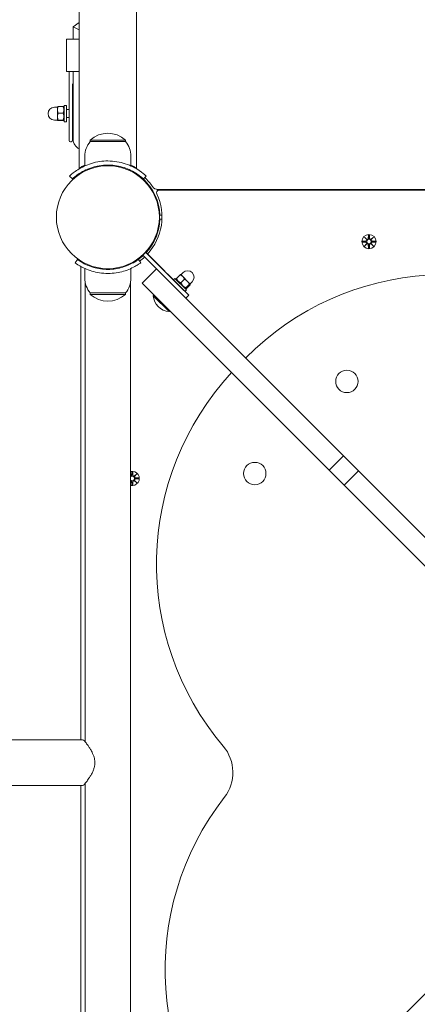
# Model space of a CAD drawing. Units: millimetres. Extents: x 224 to 18024, y 244 to 15044.
# Drawn here: x 7918 to 8212, y 4009 to 4737 of the extents above; entities that cross this region are included whole.
import ezdxf

# ---------------------------------------------------------------- set-up
doc = ezdxf.new("R2010")
doc.units = ezdxf.units.MM
doc.layers.add('Widoczne (ISO)', color=7, linetype='Continuous', lineweight=15)
doc.layers.add('wymiary 100', color=5, linetype='Continuous')
doc.layers.add('wymiary 100 strefy', color=5, linetype='Continuous')
doc.styles.get("Standard").update_dxf_attribs({"font": 'arial.ttf'})
doc.dimstyles.new('FK_rzuty 100_m$0', dxfattribs={"dimscale": 100, "dimtxt": 2.5, "dimasz": 2.5, "dimexe": 1.25, "dimexo": 0.625, "dimtad": 1, "dimlfac": 0.001, "dimrnd": 0.01, "dimzin": 1, "dimdsep": 46, "dimtxsty": 'Standard', "dimblk": 'OBLIQUE', "dimblk1": 'ARCHTICK', "dimblk2": 'OBLIQUE', "dimcen": 2.5, "dimadec": 0, "dimazin": 0, "dimtfac": 1, "dimtmove": 0, "dimatfit": 3, "dimfxl": 1, "dimarcsym": 0})
doc.dimstyles.new('FK_rzuty 100_STREFY', dxfattribs={"dimscale": 100, "dimtxt": 4, "dimasz": 2.5, "dimexe": 1.25, "dimexo": 0.625, "dimgap": 1, "dimtad": 1, "dimdec": 1, "dimlfac": 0.001, "dimrnd": 0.01, "dimzin": 1, "dimdsep": 46, "dimtxsty": 'Standard', "dimblk": 'OBLIQUE', "dimcen": 2.5, "dimadec": 0, "dimazin": 0, "dimtfac": 1, "dimtdec": 1, "dimtmove": 0, "dimatfit": 3, "dimfxl": 1, "dimarcsym": 0})

# ---------------------------------------------------------------- blocks, each defined once
blk = doc.blocks.new('_Oblique')
at = {"color": 0, "linetype": 'ByBlock', "lineweight": -2}
blk.add_line((-0.5, -0.5), (0.5, 0.5), dxfattribs=at)
blk = doc.blocks.new('*D8')
at = {"layer": 'Defpoints', "color": 0, "transparency": 16777216}
for p in [(10401.57, 7975.65), (5140.75, 3746.75), (8789.57, 3746.75)]:
    blk.add_point(p, dxfattribs=at)
at = {"layer": 'wymiary 100', "color": 0, "linetype": 'ByBlock', "lineweight": -2, "transparency": 16777216}
for p, q in [((10339.07, 7975.65), (5015.75, 7975.65)), ((5140.75, 7975.65), (5140.75, 3746.75)), ((8727.07, 3746.75), (5015.75, 3746.75))]:
    blk.add_line(p, q, dxfattribs=at)
at = {"layer": 'wymiary 100', "color": 0, "lineweight": -2, "transparency": 16777216, "xscale": 250, "yscale": 250, "zscale": 250}
for p, rotation in [((5140.75, 7975.65), 90), ((5140.75, 3746.75), 270)]:
    blk.add_blockref('_Oblique', p, dxfattribs=dict(at, rotation=rotation))
at = {"layer": 'wymiary 100', "color": 0, "transparency": 16777216, "insert": (4950.52, 5861.2), "char_height": 250, "attachment_point": 5, "rotation": 90}
blk.add_mtext('4.23', dxfattribs=at)
blk = doc.blocks.new('_ArchTick')
at = {"color": 0, "linetype": 'ByBlock', "const_width": 0.15}
blk.add_lwpolyline([(-0.5, -0.5), (0.5, 0.5)], dxfattribs=at)
blk = doc.blocks.new('*D9')
at = {"layer": 'Defpoints', "color": 0, "transparency": 16777216}
for p in [(10401.57, 9458.8), (4445.25, 2203), (9002.17, 2203)]:
    blk.add_point(p, dxfattribs=at)
at = {"layer": 'wymiary 100 strefy', "color": 0, "lineweight": -2, "transparency": 16777216}
for p, q in [((10339.07, 9458.8), (4320.25, 9458.8)), ((4445.25, 9458.8), (4445.25, 2203)), ((8939.67, 2203), (4320.25, 2203))]:
    blk.add_line(p, q, dxfattribs=at)
at = {"layer": 'wymiary 100 strefy', "color": 0, "lineweight": -2, "transparency": 16777216, "xscale": 200, "yscale": 200, "zscale": 200}
for p, rotation in [((4445.25, 9458.8), 90), ((4445.25, 2203), 270)]:
    blk.add_blockref('_Oblique', p, dxfattribs=dict(at, rotation=rotation))
at = {"layer": 'wymiary 100 strefy', "color": 0, "transparency": 16777216, "insert": (4191.97, 5830.9), "char_height": 300, "attachment_point": 5, "rotation": 90}
blk.add_mtext('7.30 m', dxfattribs=at)
blk = doc.blocks.new('*D10')
at = {"layer": 'Defpoints', "color": 0, "transparency": 16777216}
for p in [(12707.57, 10708.2), (12707.57, 6556.47), (5933.57, 4187.8)]:
    blk.add_point(p, dxfattribs=at)
at = {"layer": 'wymiary 100 strefy', "color": 0, "lineweight": -2, "transparency": 16777216}
for p, q in [((5933.57, 4250.3), (5933.57, 10833.2)), ((12707.57, 6618.97), (12707.57, 10833.2)), ((5933.57, 10708.2), (12707.57, 10708.2))]:
    blk.add_line(p, q, dxfattribs=at)
at = {"layer": 'wymiary 100 strefy', "color": 0, "lineweight": -2, "transparency": 16777216, "xscale": 200, "yscale": 200, "zscale": 200, "rotation": 180}
blk.add_blockref('_Oblique', (5933.57, 10708.2), dxfattribs=at)
at = {"layer": 'wymiary 100 strefy', "color": 0, "lineweight": -2, "transparency": 16777216, "xscale": 200, "yscale": 200, "zscale": 200}
blk.add_blockref('_Oblique', (12707.57, 10708.2), dxfattribs=at)
at = {"layer": 'wymiary 100 strefy', "color": 0, "transparency": 16777216, "insert": (9320.57, 10961.37), "char_height": 300, "attachment_point": 5}
blk.add_mtext('6.80 m', dxfattribs=at)
blk = doc.blocks.new('*D11')
at = {"layer": 'Defpoints', "color": 0, "transparency": 16777216}
for p in [(11248.07, 10081.65), (11248.07, 6606.13), (7350.4, 4302.8)]:
    blk.add_point(p, dxfattribs=at)
at = {"layer": 'wymiary 100', "color": 0, "linetype": 'ByBlock', "lineweight": -2, "transparency": 16777216}
for p, q in [((7350.4, 4365.3), (7350.4, 10206.65)), ((11248.07, 6668.63), (11248.07, 10206.65)), ((7350.4, 10081.65), (11248.07, 10081.65))]:
    blk.add_line(p, q, dxfattribs=at)
at = {"layer": 'wymiary 100', "color": 0, "lineweight": -2, "transparency": 16777216, "xscale": 250, "yscale": 250, "zscale": 250, "rotation": 180}
blk.add_blockref('_Oblique', (7350.4, 10081.65), dxfattribs=at)
at = {"layer": 'wymiary 100', "color": 0, "lineweight": -2, "transparency": 16777216, "xscale": 250, "yscale": 250, "zscale": 250}
blk.add_blockref('_Oblique', (11248.07, 10081.65), dxfattribs=at)
at = {"layer": 'wymiary 100', "color": 0, "transparency": 16777216, "insert": (9299.23, 10271.88), "char_height": 250, "attachment_point": 5}
blk.add_mtext('3.90', dxfattribs=at)

msp = doc.modelspace()

# ---------------------------------------------------------------- linework, layer by layer
at = {"layer": 'Widoczne (ISO)'}
for p, q in [((7962.369, 4627.054), (7962.369, 6166.54)), ((8004.769, 4627.054), (8004.769, 6166.54)), ((7957.95, 4731.441), (7962.369, 4734.628)), ((7957.95, 4731.441), (7962.369, 4729.18)), ((7957.95, 4722.347), (7957.95, 4731.441)), ((7952.95, 4722.347), (7952.95, 4698.347)), ((7952.95, 4722.347), (7962.369, 4722.347)), ((7952.95, 4698.347), (7962.369, 4698.347)), ((7954.95, 4698.347), (7954.95, 4677.661)), ((7957.95, 4674.444), (7957.95, 4698.347)), ((7957.482, 4674.18), (7957.482, 4686.677)), ((7954.95, 4677.661), (7954.95, 4648.347)), ((7946.35, 4672.097), (7944.1, 4672.097)), ((7946.35, 4672.347), (7946.357, 4672.359)), ((7946.35, 4672.347), (7946.35, 4670.138)), ((7950.586, 4672.533), (7946.797, 4672.533)), ((7951.35, 4671.797), (7951.026, 4672.359)), ((7951.35, 4661.347), (7951.35, 4673.347)), ((7952.95, 4673.347), (7951.35, 4673.347)), ((7952.95, 4661.347), (7952.95, 4673.347)), ((7957.482, 4647.568), (7957.482, 4674.18)), ((7957.95, 4674.444), (7957.95, 4648.347)), ((7946.35, 4670.138), (7946.35, 4665.15)), ((7946.35, 4665.15), (7946.35, 4662.359)), ((7950.586, 4667.743), (7946.797, 4667.743)), ((7954.95, 4670.347), (7952.95, 4670.347)), ((7954.95, 4664.347), (7952.95, 4664.347)), ((7946.35, 4662.597), (7944.1, 4662.597)), ((7946.35, 4662.359), (7946.35, 4662.347)), ((7946.35, 4662.347), (7946.357, 4662.335)), ((7950.586, 4662.557), (7946.797, 4662.557)), ((7950.586, 4662.161), (7946.797, 4662.161)), ((7951.35, 4662.897), (7951.026, 4662.335)), ((7952.95, 4661.347), (7951.35, 4661.347)), ((7955.981, 4646.568), (7956.482, 4646.568)), ((7996.569, 4647.797), (7970.569, 4647.797)), ((7970.569, 4646.797), (7970.569, 4647.797)), ((7970.569, 4646.797), (7996.569, 4646.797)), ((7996.569, 4646.797), (7996.569, 4647.797)), ((7966.569, 4635.797), (7966.569, 4628.71)), ((8000.569, 4635.797), (8000.569, 4628.71)), ((7979.612, 4629.144), (7979.569, 4629.047)), ((7979.569, 4629.047), (7987.569, 4629.047)), ((7979.569, 4629.047), (7979.569, 4628.636)), ((7987.527, 4629.144), (7987.569, 4629.047)), ((7987.569, 4629.047), (7987.569, 4628.636)), ((7957.318, 4619.028), (7955.275, 4621.225)), ((8007.852, 4620.737), (8007.497, 4620.382)), ((8009.82, 4619.028), (8011.863, 4621.225)), ((8013.509, 4615.081), (8013.154, 4614.725)), ((8020.647, 4611.297), (8752.491, 4611.297)), ((8751.622, 4610.797), (8021.516, 4610.797)), ((8023.543, 4592.25), (8022.094, 4592.198)), ((8022.094, 4589.397), (8023.543, 4589.344)), ((8173.21, 4576.156), (8175.037, 4574.43)), ((8173.21, 4576.156), (8174.845, 4574.521)), ((8174.937, 4574.329), (8173.21, 4576.156)), ((8176.2, 4577.559), (8176.084, 4575.122)), ((8176.938, 4577.559), (8177.054, 4575.122)), ((8178.101, 4574.43), (8179.928, 4576.156)), ((8179.928, 4576.156), (8178.201, 4574.329)), ((8179.928, 4576.156), (8178.293, 4574.521)), ((8171.807, 4573.166), (8174.244, 4573.282)), ((8171.807, 4572.428), (8174.244, 4572.312)), ((8173.21, 4569.438), (8174.937, 4571.265)), ((8175.037, 4571.165), (8173.21, 4569.438)), ((8173.21, 4569.438), (8174.845, 4571.073)), ((8174.845, 4574.521), (8175.015, 4574.351)), ((8174.845, 4571.073), (8175.015, 4571.243)), ((8176.2, 4568.035), (8176.084, 4570.472)), ((8176.938, 4568.035), (8177.054, 4570.472)), ((8179.928, 4569.438), (8178.101, 4571.165)), ((8178.293, 4574.521), (8178.123, 4574.351)), ((8178.293, 4571.073), (8178.123, 4571.243)), ((8178.201, 4571.265), (8179.928, 4569.438)), ((8179.928, 4569.438), (8178.293, 4571.073)), ((8181.331, 4573.166), (8178.894, 4573.282)), ((8181.331, 4572.428), (8178.894, 4572.312)), ((8009.393, 4562.852), (8019.632, 4552.613)), ((8009.414, 4562.831), (8011.535, 4564.952)), ((8009.414, 4562.831), (8019.632, 4552.613)), ((8011.514, 4564.973), (8043.355, 4533.133)), ((8039.819, 4536.668), (8011.535, 4564.952)), ((8013.509, 4566.514), (8013.154, 4566.869)), ((7959.285, 4557.083), (7961.038, 4559.517)), ((7970.119, 4554.67), (7970.119, 4555.204)), ((7997.019, 4554.67), (7997.019, 4555.204)), ((8006.1, 4559.517), (8007.854, 4557.083)), ((8007.852, 4560.857), (8007.497, 4561.212)), ((7963.569, 4552.85), (7963.569, 4204.647)), ((7966.569, 4545.797), (7966.569, 4552.884)), ((7979.569, 4552.455), (7979.569, 4552.958)), ((7987.569, 4552.455), (7987.569, 4552.958)), ((8000.569, 4545.797), (8000.569, 4552.884)), ((8019.632, 4552.613), (8009.025, 4542.006)), ((8157.727, 4414.518), (8019.632, 4552.613)), ((8034.248, 4545.583), (8036.927, 4548.263)), ((8037.415, 4548.406), (8037.392, 4548.412)), ((8038.909, 4546.912), (8037.415, 4548.406)), ((8037.592, 4548.229), (8039.183, 4549.82)), ((8042.43, 4543.392), (8038.909, 4546.912)), ((7966.719, 4203.337), (7966.719, 4543.536)), ((8000.419, 3832.059), (8000.419, 4543.536)), ((8009.025, 4542.006), (8147.12, 4403.911)), ((8032.041, 4544.446), (8033.173, 4545.578)), ((8033.173, 4545.578), (8041.658, 4537.092)), ((8034.269, 4544.482), (8034.098, 4545.119)), ((8037.581, 4542.25), (8040.26, 4544.93)), ((8041.289, 4538.542), (8043.968, 4541.222)), ((8041.664, 4538.167), (8044.343, 4540.847)), ((8044.471, 4541.35), (8042.43, 4543.392)), ((8044.31, 4541.512), (8045.901, 4543.103)), ((8044.486, 4541.335), (8044.471, 4541.35)), ((8044.486, 4541.335), (8044.493, 4541.311)), ((7996.569, 4534.797), (7970.569, 4534.797)), ((7970.569, 4534.797), (7970.569, 4533.797)), ((7970.569, 4533.797), (7996.569, 4533.797)), ((7996.569, 4534.797), (7996.569, 4533.797)), ((8017.152, 4532.774), (8017.705, 4533.327)), ((8028.854, 4521.072), (8017.152, 4532.774)), ((8040.527, 4535.961), (8041.658, 4537.092)), ((8040.562, 4538.188), (8041.199, 4538.018)), ((8043.355, 4533.133), (8041.234, 4531.011)), ((8028.854, 4521.072), (8029.407, 4521.624)), ((8157.727, 4414.518), (8147.12, 4403.911)), ((8157.727, 4414.518), (8168.77, 4403.475)), ((8001.2, 4402.559), (8001.084, 4400.122)), ((8001.938, 4402.559), (8002.054, 4400.122)), ((8158.163, 4392.869), (8147.12, 4403.911)), ((8168.77, 4403.475), (8158.163, 4392.869)), ((8355.467, 4216.778), (8168.77, 4403.475)), ((8001.2, 4393.035), (8001.084, 4395.472)), ((8001.938, 4393.035), (8002.054, 4395.472)), ((8003.101, 4399.43), (8004.928, 4401.156)), ((8004.928, 4394.438), (8003.101, 4396.165)), ((8003.293, 4399.521), (8003.123, 4399.351)), ((8003.293, 4396.073), (8003.123, 4396.243)), ((8004.928, 4401.156), (8003.201, 4399.329)), ((8003.201, 4396.265), (8004.928, 4394.438)), ((8004.928, 4401.156), (8003.293, 4399.521)), ((8004.928, 4394.438), (8003.293, 4396.073)), ((8006.331, 4398.166), (8003.894, 4398.282)), ((8006.331, 4397.428), (8003.894, 4397.312)), ((8158.163, 4392.869), (8344.861, 4206.171)), ((7595.569, 4204.647), (7964.719, 4204.647)), ((7595.569, 4170.947), (7964.719, 4170.947)), ((7963.569, 4170.947), (7963.569, 3822.745)), ((7966.719, 3832.059), (7966.719, 4172.258)), ((8357.589, 4156.695), (8170.891, 3969.998))]:
    msp.add_line(p, q, dxfattribs=at)
for centre, radius in [((7983.569, 4590.797), 38.05), ((8176.569, 4572.797), 5.25), ((8176.569, 4572.797), 1.676), ((8160.239, 4469.485), 8.275), ((8092.153, 4401.399), 8.275)]:
    msp.add_circle(centre, radius, dxfattribs=at)
for centre, radius, start, end in [((7956.482, 4686.677), 1, 0, 1.68781), ((7944.1, 4667.347), 4.75, 90, 270), ((7965.95, 4648.347), 8.5, 160.250077, 175.025588), ((7983.569, 4633.397), 19.4, 47.924978, 132.075022), ((7965.95, 4648.347), 11, 180, 184.469418), ((7955.981, 4647.568), 1, 184.469418, 270), ((7956.482, 4647.568), 1, 270, 0), ((7965.95, 4648.347), 8, 180, 243.407007), ((7983.694, 4635.797), 17.125, 140.033787, 180), ((7983.444, 4635.797), 17.125, 0, 39.966213), ((7968.569, 4633.224), 5, 238.932422, 245.451903), ((7983.569, 4590.797), 40, 34.518108, 47.081813), ((7983.569, 4590.797), 38.55, 2.081813, 47.081813), ((8020.647, 4616.297), 5, 214.518108, 270), ((7983.569, 4590.797), 40, 317.149096, 25.376934), ((8021.516, 4608.797), 2, 90, 205.376934), ((7983.569, 4590.797), 41.55, 28.049945, 29.721305), ((7983.569, 4591.297), 42, 27.477667, 28.440216), ((7983.569, 4590.797), 38.55, 317.229971, 357.918187), ((8174.207, 4574.059), 0.778, 272.726537, 20.303131), ((8174.207, 4571.535), 0.778, 339.696869, 87.273463), ((8175.307, 4575.159), 0.778, 249.696869, 357.273463), ((8175.307, 4570.435), 0.778, 2.726537, 110.303131), ((8177.831, 4575.159), 0.778, 182.726537, 290.303131), ((8177.831, 4570.435), 0.778, 69.696869, 177.273463), ((8178.931, 4574.059), 0.778, 159.696869, 267.273463), ((8178.931, 4571.535), 0.778, 92.726537, 200.303131), ((7983.569, 4590.797), 38.55, 305.765156, 312.770029), ((7983.569, 4590.797), 40, 305.765156, 312.850904), ((7965.569, 4552.85), 2, 140.287282, 180), ((8042.542, 4546.462), 4.75, 315, 135), ((8233.297, 4340.44), 208.03, 52.152612, 135.290487), ((7983.694, 4545.797), 17.125, 180, 219.966213), ((7983.444, 4545.797), 17.125, 320.033787, 0), ((7983.569, 4548.197), 19.4, 227.924978, 312.075022), ((8029.722, 4533.642), 12.6, 183.947824, 266.052176), ((8227.562, 4334.457), 208.03, 137.140384, 220.278424), ((8001.569, 4397.797), 5.25, 257.346899, 102.653101), ((8000.307, 4400.159), 0.778, 278.266218, 357.273463), ((8001.569, 4397.797), 1.676, 226.675309, 133.324691), ((8000.307, 4395.435), 0.778, 2.726537, 81.733782), ((8002.831, 4400.159), 0.778, 182.726537, 290.303131), ((8002.831, 4395.435), 0.778, 69.696869, 177.273463), ((8003.931, 4399.059), 0.778, 159.696869, 267.273463), ((8003.931, 4396.535), 0.778, 92.726537, 200.303131), ((7964.719, 4202.647), 2, 38.230984, 90), ((8045.967, 4180.57), 30, 322.152612, 40.278424), ((7964.719, 4172.947), 2, 270, 321.769016), ((8233.926, 4034.525), 208.03, 142.152612, 225.290487)]:
    msp.add_arc(centre, radius, start, end, dxfattribs=at)
for centre, major_axis, start_param, end_param in [((8175.236, 4575.084), (0.471, 0.498), 3.293586, 3.6085399), ((8174.283, 4574.13), (0.498, 0.471), 5.816238, 6.131192), ((8174.283, 4571.464), (-0.498, 0.471), 3.293586, 3.6085399), ((8175.236, 4570.511), (-0.471, 0.498), 5.816238, 6.131192), ((8177.902, 4575.084), (0.471, -0.498), 5.816238, 6.131192), ((8177.902, 4570.511), (-0.471, -0.498), 3.293586, 3.6085399), ((8178.856, 4574.13), (0.498, -0.471), 3.293586, 3.6085399), ((8178.856, 4571.464), (-0.498, -0.471), 5.816238, 6.131192), ((8002.902, 4400.084), (0.471, -0.498), 5.816238, 6.131192), ((8002.902, 4395.511), (-0.471, -0.498), 3.293586, 3.6085399), ((8003.856, 4399.13), (0.498, -0.471), 3.293586, 3.6085399), ((8003.856, 4396.464), (-0.498, -0.471), 5.816238, 6.131192)]:
    msp.add_ellipse(centre, major_axis=major_axis, ratio=0.9884519, start_param=start_param, end_param=end_param, dxfattribs=at)
for points, knots in [([(7957.482, 4686.706), (7957.477, 4686.87), (7957.473, 4687.035), (7957.466, 4687.368), (7957.463, 4687.536), (7957.458, 4687.874), (7957.456, 4688.045), (7957.453, 4688.387), (7957.452, 4688.559), (7957.451, 4688.904), (7957.45, 4689.077), (7957.45, 4689.251)], [1.10917242, 1.10917242, 1.10917242, 1.10917242, 1.17135831, 1.17135831, 1.23354419, 1.23354419, 1.29573007, 1.29573007, 1.35791595, 1.35791595, 1.42010183, 1.42010183, 1.42010183, 1.42010183]), ([(7955.275, 4621.225), (7955.275, 4621.225), (7956.128, 4622.079), (7957.916, 4623.482), (7959.707, 4624.888), (7962.473, 4626.821), (7966.148, 4628.519), (7969.417, 4630.028), (7973.404, 4631.317), (7977.692, 4631.929), (7979.614, 4632.204), (7981.591, 4632.347), (7983.569, 4632.347)], [0, 0, 0, 0, 0.4770186, 0.4770186, 0.4770186, 0.9550152, 0.9550152, 0.9550152, 1.3801658, 1.3801658, 1.3801658, 1.5707963, 1.5707963, 1.5707963, 1.5707963]), ([(7983.569, 4629.347), (7979.312, 4629.347), (7975.072, 4628.595), (7971.42, 4627.383), (7967.497, 4626.08), (7964.27, 4624.284), (7961.968, 4622.727), (7959.653, 4621.16), (7958.24, 4619.869), (7957.645, 4619.329), (7957.427, 4619.13), (7957.318, 4619.028), (7957.318, 4619.028)], [-1.5707963, -1.5707963, -1.5707963, -1.5707963, -1.1285014, -1.1285014, -1.1285014, -0.6533268, -0.6533268, -0.6533268, -0.1755654, -0.1755654, -0.1755654, 0, 0, 0, 0]), ([(7962.369, 4627.054), (7962.369, 4627.054), (7962.502, 4627.133), (7963.051, 4627.446), (7963.467, 4627.679), (7964.556, 4628.252), (7965.229, 4628.591), (7966.186, 4629.031), (7966.375, 4629.117), (7966.569, 4629.203)], [0, 0, 0, 0, 0.4082159, 0.4082159, 0.8164317, 0.8164317, 1.2246476, 1.2246476, 1.3215246, 1.3215246, 1.3215246, 1.3215246]), ([(7983.569, 4632.347), (7988.081, 4632.347), (7992.576, 4631.565), (7996.466, 4630.295), (8000.642, 4628.931), (8004.102, 4627.044), (8006.602, 4625.379), (8009.119, 4623.702), (8010.694, 4622.287), (8011.41, 4621.641), (8011.713, 4621.367), (8011.863, 4621.225), (8011.863, 4621.225)], [1.5707963, 1.5707963, 1.5707963, 1.5707963, 2.0057314, 2.0057314, 2.0057314, 2.4725487, 2.4725487, 2.4725487, 2.9425432, 2.9425432, 2.9425432, 3.1415927, 3.1415927, 3.1415927, 3.1415927]), ([(8009.82, 4619.028), (8009.82, 4619.028), (8009, 4619.851), (8007.279, 4621.194), (8005.56, 4622.535), (8002.905, 4624.369), (7999.39, 4625.951), (7996.263, 4627.358), (7992.457, 4628.532), (7988.393, 4629.044), (7986.808, 4629.244), (7985.189, 4629.347), (7983.569, 4629.347)], [-3.1415927, -3.1415927, -3.1415927, -3.1415927, -2.6558956, -2.6558956, -2.6558956, -2.1707122, -2.1707122, -2.1707122, -1.7390691, -1.7390691, -1.7390691, -1.5707963, -1.5707963, -1.5707963, -1.5707963]), ([(8000.569, 4629.203), (8000.763, 4629.117), (8000.952, 4629.031), (8001.909, 4628.591), (8002.583, 4628.252), (8003.671, 4627.679), (8004.087, 4627.446), (8004.636, 4627.133), (8004.769, 4627.054), (8004.769, 4627.054)], [5.2006319, 5.2006319, 5.2006319, 5.2006319, 5.297509, 5.297509, 5.7057248, 5.7057248, 6.1139407, 6.1139407, 6.5221566, 6.5221566, 6.5221566, 6.5221566]), ([(8175.015, 4574.351), (8175.041, 4574.285), (8175.059, 4574.215), (8175.078, 4574.068), (8175.077, 4573.98), (8175.045, 4573.807), (8175.015, 4573.722), (8174.937, 4573.575), (8174.883, 4573.503), (8174.756, 4573.38), (8174.683, 4573.33), (8174.535, 4573.256), (8174.446, 4573.228), (8174.32, 4573.209), (8174.284, 4573.206), (8174.248, 4573.206)], [0.35132318, 0.35132318, 0.35132318, 0.35132318, 0.3724042, 0.3724042, 0.39734458, 0.39734458, 0.42228496, 0.42228496, 0.44722534, 0.44722534, 0.47216572, 0.47216572, 0.49895846, 0.49895846, 0.50970688, 0.50970688, 0.50970688, 0.50970688]), ([(8174.248, 4572.389), (8174.284, 4572.388), (8174.32, 4572.385), (8174.446, 4572.367), (8174.535, 4572.338), (8174.683, 4572.264), (8174.756, 4572.214), (8174.883, 4572.092), (8174.937, 4572.019), (8175.015, 4571.873), (8175.045, 4571.788), (8175.077, 4571.615), (8175.078, 4571.526), (8175.059, 4571.379), (8175.041, 4571.31), (8175.015, 4571.243)], [0.33486304, 0.33486304, 0.33486304, 0.33486304, 0.34561146, 0.34561146, 0.3724042, 0.3724042, 0.39734458, 0.39734458, 0.42228496, 0.42228496, 0.44722534, 0.44722534, 0.47216572, 0.47216572, 0.49324674, 0.49324674, 0.49324674, 0.49324674]), ([(8176.16, 4575.119), (8176.16, 4575.083), (8176.157, 4575.046), (8176.139, 4574.92), (8176.11, 4574.832), (8176.036, 4574.683), (8175.986, 4574.61), (8175.864, 4574.483), (8175.791, 4574.43), (8175.645, 4574.351), (8175.56, 4574.321), (8175.386, 4574.29), (8175.298, 4574.289), (8175.151, 4574.307), (8175.082, 4574.325), (8175.015, 4574.351)], [0.33486304, 0.33486304, 0.33486304, 0.33486304, 0.34561146, 0.34561146, 0.3724042, 0.3724042, 0.39734458, 0.39734458, 0.42228496, 0.42228496, 0.44722534, 0.44722534, 0.47216572, 0.47216572, 0.49324674, 0.49324674, 0.49324674, 0.49324674]), ([(8175.015, 4571.243), (8175.082, 4571.269), (8175.151, 4571.287), (8175.298, 4571.306), (8175.386, 4571.305), (8175.56, 4571.273), (8175.645, 4571.243), (8175.791, 4571.165), (8175.864, 4571.111), (8175.986, 4570.984), (8176.036, 4570.911), (8176.11, 4570.763), (8176.139, 4570.674), (8176.157, 4570.548), (8176.16, 4570.512), (8176.16, 4570.476)], [0.35132318, 0.35132318, 0.35132318, 0.35132318, 0.3724042, 0.3724042, 0.39734458, 0.39734458, 0.42228496, 0.42228496, 0.44722534, 0.44722534, 0.47216572, 0.47216572, 0.49895846, 0.49895846, 0.50970688, 0.50970688, 0.50970688, 0.50970688]), ([(8178.123, 4574.351), (8178.057, 4574.325), (8177.987, 4574.307), (8177.84, 4574.289), (8177.752, 4574.29), (8177.578, 4574.321), (8177.494, 4574.351), (8177.347, 4574.43), (8177.275, 4574.483), (8177.152, 4574.61), (8177.102, 4574.683), (8177.028, 4574.832), (8177, 4574.92), (8176.981, 4575.046), (8176.978, 4575.083), (8176.978, 4575.119)], [0.35132318, 0.35132318, 0.35132318, 0.35132318, 0.3724042, 0.3724042, 0.39734458, 0.39734458, 0.42228496, 0.42228496, 0.44722534, 0.44722534, 0.47216572, 0.47216572, 0.49895846, 0.49895846, 0.50970688, 0.50970688, 0.50970688, 0.50970688]), ([(8176.978, 4570.476), (8176.978, 4570.512), (8176.981, 4570.548), (8177, 4570.674), (8177.028, 4570.763), (8177.102, 4570.911), (8177.152, 4570.984), (8177.275, 4571.111), (8177.347, 4571.165), (8177.494, 4571.243), (8177.578, 4571.273), (8177.752, 4571.305), (8177.84, 4571.306), (8177.987, 4571.287), (8178.057, 4571.269), (8178.123, 4571.243)], [0.33486304, 0.33486304, 0.33486304, 0.33486304, 0.34561146, 0.34561146, 0.3724042, 0.3724042, 0.39734458, 0.39734458, 0.42228496, 0.42228496, 0.44722534, 0.44722534, 0.47216572, 0.47216572, 0.49324674, 0.49324674, 0.49324674, 0.49324674]), ([(8178.89, 4573.206), (8178.854, 4573.206), (8178.818, 4573.209), (8178.692, 4573.228), (8178.604, 4573.256), (8178.455, 4573.33), (8178.382, 4573.38), (8178.255, 4573.503), (8178.201, 4573.575), (8178.123, 4573.722), (8178.093, 4573.807), (8178.062, 4573.98), (8178.061, 4574.068), (8178.079, 4574.215), (8178.097, 4574.285), (8178.123, 4574.351)], [0.33486304, 0.33486304, 0.33486304, 0.33486304, 0.34561146, 0.34561146, 0.3724042, 0.3724042, 0.39734458, 0.39734458, 0.42228496, 0.42228496, 0.44722534, 0.44722534, 0.47216572, 0.47216572, 0.49324674, 0.49324674, 0.49324674, 0.49324674]), ([(8178.123, 4571.243), (8178.097, 4571.31), (8178.079, 4571.379), (8178.061, 4571.526), (8178.062, 4571.615), (8178.093, 4571.788), (8178.123, 4571.873), (8178.201, 4572.019), (8178.255, 4572.092), (8178.382, 4572.214), (8178.455, 4572.264), (8178.604, 4572.338), (8178.692, 4572.367), (8178.818, 4572.385), (8178.854, 4572.388), (8178.89, 4572.389)], [0.35132318, 0.35132318, 0.35132318, 0.35132318, 0.3724042, 0.3724042, 0.39734458, 0.39734458, 0.42228496, 0.42228496, 0.44722534, 0.44722534, 0.47216572, 0.47216572, 0.49895846, 0.49895846, 0.50970688, 0.50970688, 0.50970688, 0.50970688]), ([(7983.569, 4549.247), (7979.438, 4549.247), (7975.324, 4549.909), (7971.805, 4550.947), (7968.009, 4552.068), (7964.922, 4553.587), (7962.815, 4554.802), (7960.755, 4555.99), (7959.601, 4556.855), (7959.341, 4557.042), (7959.304, 4557.069), (7959.285, 4557.083), (7959.285, 4557.083)], [1.5707963, 1.5707963, 1.5707963, 1.5707963, 2.0486293, 2.0486293, 2.0486293, 2.5642144, 2.5642144, 2.5642144, 3.0680972, 3.0680972, 3.0680972, 3.1415927, 3.1415927, 3.1415927, 3.1415927]), ([(7961.038, 4559.517), (7961.038, 4559.517), (7961.935, 4558.82), (7963.749, 4557.733), (7965.552, 4556.652), (7968.292, 4555.218), (7971.75, 4554.104), (7974.862, 4553.101), (7978.547, 4552.39), (7982.314, 4552.268), (7982.732, 4552.254), (7983.15, 4552.247), (7983.569, 4552.247)], [-3.1415927, -3.1415927, -3.1415927, -3.1415927, -2.6161675, -2.6161675, -2.6161675, -2.0934819, -2.0934819, -2.0934819, -1.6229987, -1.6229987, -1.6229987, -1.5707963, -1.5707963, -1.5707963, -1.5707963]), ([(7983.569, 4552.247), (7987.463, 4552.247), (7991.341, 4552.882), (7994.64, 4553.871), (7998.341, 4554.981), (8001.295, 4556.49), (8003.229, 4557.637), (8005.045, 4558.714), (8005.994, 4559.441), (8006.092, 4559.511), (8006.097, 4559.515), (8006.1, 4559.517), (8006.1, 4559.517)], [-1.5707963, -1.5707963, -1.5707963, -1.5707963, -1.0853225, -1.0853225, -1.0853225, -0.5406954, -0.5406954, -0.5406954, -0.0293753, -0.0293753, -0.0293753, 0, 0, 0, 0]), ([(8007.854, 4557.083), (8007.854, 4557.083), (8006.92, 4556.359), (8005.035, 4555.222), (8003.108, 4554.059), (8000.154, 4552.498), (7996.407, 4551.28), (7993.117, 4550.211), (7989.225, 4549.441), (7985.233, 4549.281), (7984.679, 4549.258), (7984.124, 4549.247), (7983.569, 4549.247)], [0, 0, 0, 0, 0.5161475, 0.5161475, 0.5161475, 1.0434719, 1.0434719, 1.0434719, 1.506578, 1.506578, 1.506578, 1.5707963, 1.5707963, 1.5707963, 1.5707963]), ([(8001.16, 4400.119), (8001.16, 4400.083), (8001.157, 4400.046), (8001.139, 4399.92), (8001.11, 4399.832), (8001.036, 4399.683), (8000.986, 4399.61), (8000.864, 4399.483), (8000.791, 4399.43), (8000.645, 4399.351), (8000.56, 4399.321), (8000.455, 4399.302), (8000.437, 4399.3), (8000.419, 4399.297)], [0.33486304, 0.33486304, 0.33486304, 0.33486304, 0.34561146, 0.34561146, 0.3724042, 0.3724042, 0.39734458, 0.39734458, 0.42228496, 0.42228496, 0.44722534, 0.44722534, 0.45239348, 0.45239348, 0.45239348, 0.45239348]), ([(8000.419, 4396.297), (8000.437, 4396.295), (8000.455, 4396.292), (8000.56, 4396.273), (8000.645, 4396.243), (8000.791, 4396.165), (8000.864, 4396.111), (8000.986, 4395.984), (8001.036, 4395.911), (8001.11, 4395.763), (8001.139, 4395.674), (8001.157, 4395.548), (8001.16, 4395.512), (8001.16, 4395.476)], [0.39217644, 0.39217644, 0.39217644, 0.39217644, 0.39734458, 0.39734458, 0.42228496, 0.42228496, 0.44722534, 0.44722534, 0.47216572, 0.47216572, 0.49895846, 0.49895846, 0.50970688, 0.50970688, 0.50970688, 0.50970688]), ([(8003.123, 4399.351), (8003.057, 4399.325), (8002.987, 4399.307), (8002.84, 4399.289), (8002.752, 4399.29), (8002.578, 4399.321), (8002.494, 4399.351), (8002.347, 4399.43), (8002.275, 4399.483), (8002.152, 4399.61), (8002.102, 4399.683), (8002.028, 4399.832), (8002, 4399.92), (8001.981, 4400.046), (8001.978, 4400.083), (8001.978, 4400.119)], [0.35132318, 0.35132318, 0.35132318, 0.35132318, 0.3724042, 0.3724042, 0.39734458, 0.39734458, 0.42228496, 0.42228496, 0.44722534, 0.44722534, 0.47216572, 0.47216572, 0.49895846, 0.49895846, 0.50970688, 0.50970688, 0.50970688, 0.50970688]), ([(8001.978, 4395.476), (8001.978, 4395.512), (8001.981, 4395.548), (8002, 4395.674), (8002.028, 4395.763), (8002.102, 4395.911), (8002.152, 4395.984), (8002.275, 4396.111), (8002.347, 4396.165), (8002.494, 4396.243), (8002.578, 4396.273), (8002.752, 4396.305), (8002.84, 4396.306), (8002.987, 4396.287), (8003.057, 4396.269), (8003.123, 4396.243)], [0.33486304, 0.33486304, 0.33486304, 0.33486304, 0.34561146, 0.34561146, 0.3724042, 0.3724042, 0.39734458, 0.39734458, 0.42228496, 0.42228496, 0.44722534, 0.44722534, 0.47216572, 0.47216572, 0.49324674, 0.49324674, 0.49324674, 0.49324674]), ([(8003.89, 4398.206), (8003.854, 4398.206), (8003.818, 4398.209), (8003.692, 4398.228), (8003.604, 4398.256), (8003.455, 4398.33), (8003.382, 4398.38), (8003.255, 4398.503), (8003.201, 4398.575), (8003.123, 4398.722), (8003.093, 4398.807), (8003.062, 4398.98), (8003.061, 4399.068), (8003.079, 4399.215), (8003.097, 4399.285), (8003.123, 4399.351)], [0.33486304, 0.33486304, 0.33486304, 0.33486304, 0.34561146, 0.34561146, 0.3724042, 0.3724042, 0.39734458, 0.39734458, 0.42228496, 0.42228496, 0.44722534, 0.44722534, 0.47216572, 0.47216572, 0.49324674, 0.49324674, 0.49324674, 0.49324674]), ([(8003.123, 4396.243), (8003.097, 4396.31), (8003.079, 4396.379), (8003.061, 4396.526), (8003.062, 4396.615), (8003.093, 4396.788), (8003.123, 4396.873), (8003.201, 4397.019), (8003.255, 4397.092), (8003.382, 4397.214), (8003.455, 4397.264), (8003.604, 4397.338), (8003.692, 4397.367), (8003.818, 4397.385), (8003.854, 4397.388), (8003.89, 4397.389)], [0.35132318, 0.35132318, 0.35132318, 0.35132318, 0.3724042, 0.3724042, 0.39734458, 0.39734458, 0.42228496, 0.42228496, 0.44722534, 0.44722534, 0.47216572, 0.47216572, 0.49895846, 0.49895846, 0.50970688, 0.50970688, 0.50970688, 0.50970688]), ([(7966.29, 4171.71), (7966.29, 4171.71), (7966.418, 4171.871), (7966.91, 4172.504), (7967.284, 4172.987), (7968.275, 4174.316), (7968.924, 4175.208), (7970.028, 4176.859), (7970.458, 4177.529), (7971.32, 4178.986), (7971.753, 4179.774), (7972.52, 4181.381), (7972.86, 4182.186), (7973.379, 4183.739), (7973.576, 4184.468), (7973.953, 4186.49), (7974.021, 4187.837), (7973.772, 4190.365), (7973.489, 4191.54), (7972.652, 4194.011), (7972.051, 4195.256), (7971.018, 4197.139), (7970.592, 4197.844), (7969.74, 4199.178), (7969.315, 4199.803), (7968.543, 4200.905), (7968.191, 4201.388), (7967.592, 4202.197), (7967.337, 4202.534), (7966.727, 4203.331), (7966.456, 4203.674), (7966.309, 4203.861), (7966.29, 4203.885), (7966.29, 4203.885)], [9.8625031, 9.8625031, 9.8625031, 9.8625031, 10.2357834, 10.2357834, 10.6276251, 10.6276251, 11.0911608, 11.0911608, 11.3691367, 11.3691367, 11.6520037, 11.6520037, 11.9033191, 11.9033191, 12.1055689, 12.1055689, 12.4432531, 12.4432531, 12.7601626, 12.7601626, 13.1674292, 13.1674292, 13.4416846, 13.4416846, 13.7255375, 13.7255375, 13.9899695, 13.9899695, 14.2260052, 14.2260052, 14.6492212, 14.6492212, 14.7937364, 14.7937364, 14.7937364, 14.7937364])]:
    msp.add_open_spline(points, degree=3, knots=knots, dxfattribs=at)
for points, weights in [([(7946.797, 4672.533), (7946.35, 4671.249), (7946.35, 4670.138)], [1, 1.0379548493, 1]), ([(7946.357, 4672.359), (7946.404, 4672.44), (7946.797, 4672.533)], [1.00823523037, 1.03325535106, 1]), ([(7950.586, 4672.533), (7950.979, 4672.44), (7951.026, 4672.359)], [1, 1.0674558951, 1.07608461569]), ([(7950.586, 4667.743), (7951.419, 4670.138), (7950.586, 4672.533)], [1, 1.15470053838, 1]), ([(7946.35, 4670.138), (7946.35, 4669.026), (7946.797, 4667.743)], [1, 1.0379548493, 1]), ([(7946.797, 4667.743), (7946.35, 4666.353), (7946.35, 4665.15)], [1, 1.0379548493, 1]), ([(7946.35, 4665.15), (7946.35, 4663.946), (7946.797, 4662.557)], [1, 1.0379548493, 1]), ([(7950.586, 4662.557), (7951.419, 4665.15), (7950.586, 4667.743)], [1, 1.15470053838, 1]), ([(7946.797, 4662.557), (7946.35, 4662.451), (7946.35, 4662.359)], [1, 1.0379548493, 1]), ([(7946.35, 4662.359), (7946.35, 4662.267), (7946.797, 4662.161)], [1, 1.0379548493, 1]), ([(7950.586, 4662.161), (7951.419, 4662.359), (7950.586, 4662.557)], [1, 1.15470053838, 1]), ([(8176.199, 4577.508), (8176.173, 4575.912), (8176.16, 4575.119)], [1.0013490209, 1.09697588554, 1.06380331295]), ([(8176.978, 4575.119), (8176.965, 4575.912), (8176.939, 4577.508)], [1.06380331295, 1.09697588554, 1.0013490209]), ([(8174.248, 4573.206), (8173.454, 4573.193), (8171.858, 4573.168)], [1.06380331295, 1.09697588554, 1.0013490209]), ([(8171.858, 4572.427), (8173.454, 4572.401), (8174.248, 4572.389)], [1.0013490209, 1.09697588554, 1.06380331295]), ([(8176.16, 4570.476), (8176.173, 4569.682), (8176.199, 4568.086)], [1.06380331295, 1.09697588554, 1.0013490209]), ([(8176.939, 4568.086), (8176.965, 4569.682), (8176.978, 4570.476)], [1.0013490209, 1.09697588554, 1.06380331295]), ([(8181.28, 4573.168), (8179.684, 4573.193), (8178.89, 4573.206)], [1.0013490209, 1.09697588554, 1.06380331295]), ([(8178.89, 4572.389), (8179.684, 4572.401), (8181.28, 4572.427)], [1.06380331295, 1.09697588554, 1.0013490209]), ([(8036.927, 4548.263), (8037.276, 4548.443), (8037.392, 4548.412)], [1, 1.0316346454, 1.01053553963]), ([(8038.909, 4546.912), (8038.136, 4547.686), (8036.927, 4548.263)], [1, 1.0379548493, 1]), ([(8040.26, 4544.93), (8039.683, 4546.139), (8038.909, 4546.912)], [1, 1.0379548493, 1]), ([(8034.098, 4545.119), (8034.067, 4545.234), (8034.248, 4545.583)], [1.07506848794, 1.06406507466, 1]), ([(8034.248, 4545.583), (8035.325, 4543.328), (8037.581, 4542.25)], [1, 1.15470053838, 1]), ([(8037.581, 4542.25), (8038.845, 4539.807), (8041.289, 4538.542)], [1, 1.15470053838, 1]), ([(8042.43, 4543.392), (8041.569, 4544.252), (8040.26, 4544.93)], [1, 1.0379548493, 1]), ([(8043.968, 4541.222), (8043.29, 4542.531), (8042.43, 4543.392)], [1, 1.0379548493, 1]), ([(8044.471, 4541.35), (8044.384, 4541.437), (8043.968, 4541.222)], [1, 1.0379548493, 1]), ([(8044.343, 4540.847), (8044.558, 4541.263), (8044.471, 4541.35)], [1, 1.0379548493, 1]), ([(8041.289, 4538.542), (8040.887, 4537.766), (8041.664, 4538.167)], [1, 1.15470053838, 1]), ([(8001.199, 4402.508), (8001.173, 4400.912), (8001.16, 4400.119)], [1.0013490209, 1.09697588554, 1.06380331295]), ([(8001.978, 4400.119), (8001.965, 4400.912), (8001.939, 4402.508)], [1.06380331295, 1.09697588554, 1.0013490209]), ([(8001.16, 4395.476), (8001.173, 4394.682), (8001.199, 4393.086)], [1.06380331295, 1.09697588554, 1.0013490209]), ([(8001.939, 4393.086), (8001.965, 4394.682), (8001.978, 4395.476)], [1.0013490209, 1.09697588554, 1.06380331295]), ([(8006.28, 4398.168), (8004.684, 4398.193), (8003.89, 4398.206)], [1.0013490209, 1.09697588554, 1.06380331295]), ([(8003.89, 4397.389), (8004.684, 4397.401), (8006.28, 4397.427)], [1.06380331295, 1.09697588554, 1.0013490209])]:
    msp.add_rational_spline(points, weights, degree=2, dxfattribs=at)
for points in [[(8176.199, 4577.508), (8176.199, 4577.524), (8176.2, 4577.543), (8176.2, 4577.559)], [(8176.938, 4577.559), (8176.939, 4577.543), (8176.939, 4577.524), (8176.939, 4577.508)], [(8171.807, 4573.166), (8171.823, 4573.167), (8171.842, 4573.167), (8171.858, 4573.168)], [(8171.858, 4572.427), (8171.842, 4572.427), (8171.823, 4572.428), (8171.807, 4572.428)], [(8181.28, 4573.168), (8181.296, 4573.167), (8181.315, 4573.167), (8181.331, 4573.166)], [(8181.331, 4572.428), (8181.315, 4572.428), (8181.296, 4572.427), (8181.28, 4572.427)], [(8176.2, 4568.035), (8176.2, 4568.052), (8176.199, 4568.07), (8176.199, 4568.086)], [(8176.939, 4568.086), (8176.939, 4568.07), (8176.939, 4568.052), (8176.938, 4568.035)], [(8001.199, 4402.508), (8001.199, 4402.524), (8001.2, 4402.543), (8001.2, 4402.559)], [(8001.938, 4402.559), (8001.939, 4402.543), (8001.939, 4402.524), (8001.939, 4402.508)], [(8006.28, 4398.168), (8006.296, 4398.167), (8006.315, 4398.167), (8006.331, 4398.166)], [(8006.331, 4397.428), (8006.315, 4397.428), (8006.296, 4397.427), (8006.28, 4397.427)], [(8001.2, 4393.035), (8001.2, 4393.052), (8001.199, 4393.07), (8001.199, 4393.086)], [(8001.939, 4393.086), (8001.939, 4393.07), (8001.939, 4393.052), (8001.938, 4393.035)]]:
    msp.add_open_spline(points, degree=3, dxfattribs=at)

# ---------------------------------------------------------------- dimensions: what is measured, and where the dimension line sits
at = {"layer": 'wymiary 100'}
dim = msp.add_linear_dim(base=(11248.066, 10081.648), p1=(7350.402, 4302.797), p2=(11248.066, 6606.128), dimstyle='FK_rzuty 100_m$0', override={"dimarcsym": 1}, dxfattribs=at)
dim.commit()
dim.dimension.update_dxf_attribs({"geometry": '*D11', "text_midpoint": (9299.234, 10271.877)})
dim = msp.add_linear_dim(base=(5140.748, 3746.747), p1=(10401.569, 7975.647), p2=(8789.569, 3746.747), angle=90, dimstyle='FK_rzuty 100_m$0', override={"dimarcsym": 1}, dxfattribs=at)
dim.commit()
dim.dimension.update_dxf_attribs({"geometry": '*D8', "text_midpoint": (4950.519, 5861.197)})
at = {"layer": 'wymiary 100 strefy'}
dim = msp.add_linear_dim(base=(12707.569, 10708.198), p1=(5933.569, 4187.797), p2=(12707.569, 6556.467), dimstyle='FK_rzuty 100_STREFY', override={"dimtxt": 3, "dimasz": 2, "dimdec": 2, "dimrnd": 0.1, "dimpost": ' m'}, dxfattribs=at)
dim.commit()
dim.dimension.update_dxf_attribs({"geometry": '*D10', "text_midpoint": (9320.569, 10961.37)})
dim = msp.add_linear_dim(base=(4445.247, 2203.001), p1=(10401.569, 9458.797), p2=(9002.169, 2203.001), angle=90, dimstyle='FK_rzuty 100_STREFY', override={"dimtxt": 3, "dimasz": 2, "dimdec": 2, "dimrnd": 0.1, "dimpost": ' m'}, dxfattribs=at)
dim.commit()
dim.dimension.update_dxf_attribs({"geometry": '*D9', "text_midpoint": (4191.973, 5830.899)})

doc.saveas('drawing.dxf')
